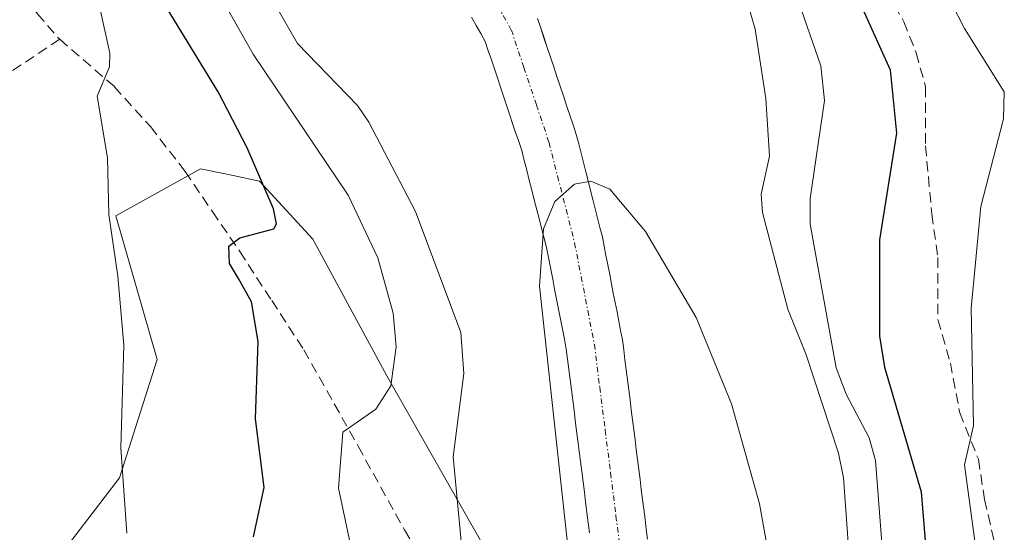
# Model space of a CAD drawing. Units: metres. Extents: x 668339 to 671798, y 4751316 to 4753713.
# Drawn here: x 669367 to 669462, y 4751819 to 4751869 of the extents above; entities that cross this region are included whole.
import ezdxf

# ---------------------------------------------------------------- set-up
doc = ezdxf.new("R2010")
doc.units = ezdxf.units.M
doc.header["$MEASUREMENT"] = 0
doc.linetypes.add('TRAZO_Y_PUNTO', pattern=[1, 0.5, -0.25, 0, -0.25])
doc.linetypes.add('TRAZOSX2', pattern=[1.5, 1, -0.5])
for name, color, linetype, lineweight in [('Arbolado forestal CxS', 92, 'Continuous', 0), ('Corriente natural Cxs', 5, 'Continuous', 13), ('Corriente natural eje', 5, 'TRAZO_Y_PUNTO', 0), ('Corriente natural superficial', 5, 'Continuous', 13), ('Curva de nivel maestra', 36, 'Continuous', 30), ('Curva de nivel normal', 36, 'Continuous', 0), ('Senda', 19, 'TRAZOSX2', 0), ('Suelo desnudo CxS', 43, 'Continuous', 0)]:
    doc.layers.add(name, color=color, linetype=linetype, lineweight=lineweight)

# ---------------------------------------------------------------- blocks, each defined once
blk = doc.blocks.new('*U151')
at = {"layer": 'Arbolado forestal CxS', "color": 92, "linetype": 'Continuous', "lineweight": 0}
blk.add_polyline3d([(669369.5211, 4751815.3283, 907.7658), (669376.3841, 4751824.3141, 904.3024), (669380.0383, 4751835.7969, 902.6769), (669376.0405, 4751849.7159, 904.0295), (669384.2325, 4751854.2737, 900.7523), (669386.9491, 4751853.7087, 900.2562), (669389.9635, 4751853.0817, 899.4015), (669395.1191, 4751847.4357, 897.7334), (669402.2821, 4751834.1947, 893.2181), (669412.6887, 4751815.9177, 886.8923)], dxfattribs=at)
blk = doc.blocks.new('*U153')
at = {"layer": 'Arbolado forestal CxS', "color": 92, "linetype": 'Continuous', "lineweight": 0}
blk.add_polyline3d([(669427.5401, 4751818.3601, 885.4035), (669427.4201, 4751819.3201, 885.4076), (669427.3001, 4751820.2901, 885.4098), (669427.1801, 4751821.2601, 885.4131), (669427.0501, 4751822.2201, 885.4179), (669426.9301, 4751823.1901, 885.4224), (669426.8101, 4751824.1501, 885.4271), (669426.6901, 4751825.1201, 885.4322), (669426.5701, 4751826.0901, 885.4378), (669426.4501, 4751827.0501, 885.4439), (669426.3301, 4751828.0201, 885.4389), (669426.2001, 4751828.9801, 885.4253), (669426.0801, 4751829.9501, 885.4119), (669425.9601, 4751830.9201, 885.3993), (669425.8401, 4751831.8801, 885.3878), (669425.7201, 4751832.8501, 885.3827), (669425.6001, 4751833.8201, 885.3885), (669425.4701, 4751834.7801, 885.3953), (669425.3501, 4751835.7501, 885.4017), (669425.2301, 4751836.7101, 885.4084), (669425.1101, 4751837.6801, 885.4133), (669424.9301, 4751838.5901, 885.4139), (669424.7601, 4751839.5001, 885.4131), (669424.5801, 4751840.4101, 885.412), (669424.4001, 4751841.3201, 885.4101), (669424.2201, 4751842.2301, 885.4073), (669424.0501, 4751843.1301, 885.4076), (669423.8701, 4751844.0401, 885.4091), (669423.6901, 4751844.9501, 885.4093), (669423.5101, 4751845.8601, 885.4083), (669423.3401, 4751846.7701, 885.4056), (669423.1601, 4751847.6801, 885.4108), (669422.9301, 4751848.5801, 885.4549), (669422.7001, 4751849.4801, 885.5035), (669422.4701, 4751850.3801, 885.5547), (669422.2401, 4751851.2801, 885.5881), (669422.0101, 4751852.1801, 885.6103), (669421.7901, 4751853.0901, 885.6028), (669421.5601, 4751853.9901, 885.5887), (669421.3301, 4751854.8901, 885.5825), (669421.1001, 4751855.7901, 885.5841), (669420.8701, 4751856.6901, 885.5936), (669420.6401, 4751857.5901, 885.6087), (669420.3301, 4751858.5301, 885.6092), (669420.0101, 4751859.4601, 885.6082), (669419.7001, 4751860.4001, 885.6049), (669419.3901, 4751861.3401, 885.5998), (669419.0701, 4751862.2801, 885.593), (669418.7601, 4751863.2201, 885.6092), (669418.4501, 4751864.1501, 885.6339), (669418.1301, 4751865.0901, 885.6606), (669417.8201, 4751866.0301, 885.6883), (669417.5101, 4751866.9601, 885.7173), (669417.1901, 4751867.9001, 885.7259), (669416.8801, 4751868.8401, 885.7236)], dxfattribs=at)
blk = doc.blocks.new('*U154')
at = {"layer": 'Arbolado forestal CxS', "color": 92, "linetype": 'Continuous', "lineweight": 0}
for points in [[(669410.5001, 4751868.9601, 885.7745), (669410.9401, 4751868.1701, 885.7618), (669411.3801, 4751867.3801, 885.7441), (669411.8201, 4751866.6001, 885.7413), (669412.1101, 4751865.7201, 885.7503), (669412.4101, 4751864.8401, 885.7617), (669412.7001, 4751863.9601, 885.7767), (669413.0001, 4751863.0801, 885.7879), (669413.2901, 4751862.2001, 885.7847), (669413.5801, 4751861.3201, 885.7634), (669413.8801, 4751860.4401, 885.7462), (669414.1701, 4751859.5601, 885.7336), (669414.4701, 4751858.6801, 885.7253), (669414.7601, 4751857.8001, 885.7214), (669415.0601, 4751856.9201, 885.7258), (669415.3501, 4751856.0401, 885.7189), (669415.5901, 4751855.0801, 885.6982), (669415.8401, 4751854.1301, 885.6615), (669416.0801, 4751853.1701, 885.6103), (669416.3301, 4751852.2101, 885.5723), (669416.5701, 4751851.2501, 885.6053), (669416.8101, 4751850.3001, 885.6459), (669417.0601, 4751849.3401, 885.6946), (669417.3001, 4751848.3801, 885.7528), (669417.5501, 4751847.4301, 885.8126), (669417.7901, 4751846.4701, 885.8145), (669417.9801, 4751845.5001, 885.8199), (669418.1701, 4751844.5401, 885.8246), (669418.3501, 4751843.5701, 885.8297), (669418.5401, 4751842.6001, 885.8334), (669418.7301, 4751841.6401, 885.8091), (669418.9201, 4751840.6701, 885.7843), (669419.1101, 4751839.7001, 885.7626), (669419.2901, 4751838.7301, 885.7444), (669419.4801, 4751837.7701, 885.7286), (669419.6701, 4751836.8001, 885.7211), (669419.7901, 4751835.8101, 885.7189), (669419.9201, 4751834.8201, 885.7157), (669420.0401, 4751833.8301, 885.7126), (669420.1701, 4751832.8401, 885.7084), (669420.2901, 4751831.8501, 885.6974), (669420.4201, 4751830.8601, 885.6837), (669420.5401, 4751829.8701, 885.6721), (669420.6701, 4751828.8801, 885.6619), (669420.7901, 4751827.8901, 885.6537), (669420.9201, 4751826.9001, 885.6326), (669421.0401, 4751825.9101, 885.6048), (669421.1701, 4751824.9201, 885.58), (669421.2901, 4751823.9201, 885.5577), (669421.4201, 4751822.9301, 885.5388), (669421.5401, 4751821.9401, 885.522), (669421.6701, 4751820.9501, 885.5054), (669421.7901, 4751819.9601, 885.4878), (669421.9201, 4751818.9701, 885.4699)], [(669412.6887, 4751815.9177, 886.8923), (669402.2821, 4751834.1947, 893.2181), (669395.1191, 4751847.4357, 897.7334), (669389.9635, 4751853.0817, 899.4015), (669386.9491, 4751853.7087, 900.2562), (669384.2325, 4751854.2737, 900.7523), (669376.0405, 4751849.7159, 904.0295), (669380.0383, 4751835.7969, 902.6769), (669376.3841, 4751824.3141, 904.3024), (669369.5211, 4751815.3283, 907.7658)]]:
    blk.add_polyline3d(points, dxfattribs=at)

msp = doc.modelspace()

# ---------------------------------------------------------------- linework, layer by layer
at = {"layer": 'Arbolado forestal CxS', "color": 92, "linetype": 'Continuous', "lineweight": 0}
for points in [[(669410.5, 4751868.96, 885.775), (669410.94, 4751868.17, 885.762), (669411.38, 4751867.38, 885.744), (669411.82, 4751866.6, 885.741), (669412.11, 4751865.72, 885.75), (669412.41, 4751864.84, 885.762), (669412.7, 4751863.96, 885.777), (669413, 4751863.08, 885.788), (669413.29, 4751862.2, 885.785), (669413.58, 4751861.32, 885.763), (669413.88, 4751860.44, 885.746), (669414.17, 4751859.56, 885.734), (669414.47, 4751858.68, 885.725), (669414.76, 4751857.8, 885.721), (669415.06, 4751856.92, 885.726), (669415.35, 4751856.04, 885.719), (669415.59, 4751855.08, 885.698), (669415.84, 4751854.13, 885.661), (669416.08, 4751853.17, 885.61), (669416.33, 4751852.21, 885.572), (669416.57, 4751851.25, 885.605), (669416.81, 4751850.3, 885.646), (669417.06, 4751849.34, 885.695), (669417.3, 4751848.38, 885.753), (669417.55, 4751847.43, 885.813), (669417.79, 4751846.47, 885.815), (669417.98, 4751845.5, 885.82), (669418.17, 4751844.54, 885.825), (669418.35, 4751843.57, 885.83), (669418.54, 4751842.6, 885.833), (669418.73, 4751841.64, 885.809), (669418.92, 4751840.67, 885.784), (669419.11, 4751839.7, 885.763), (669419.29, 4751838.73, 885.744), (669419.48, 4751837.77, 885.729), (669419.67, 4751836.8, 885.721), (669419.79, 4751835.81, 885.719), (669419.92, 4751834.82, 885.716), (669420.04, 4751833.83, 885.713), (669420.17, 4751832.84, 885.708), (669420.29, 4751831.85, 885.697), (669420.42, 4751830.86, 885.684), (669420.54, 4751829.87, 885.672), (669420.67, 4751828.88, 885.662), (669420.79, 4751827.89, 885.654), (669420.92, 4751826.9, 885.633), (669421.04, 4751825.91, 885.605), (669421.17, 4751824.92, 885.58), (669421.29, 4751823.92, 885.558), (669421.42, 4751822.93, 885.539), (669421.54, 4751821.94, 885.522), (669421.67, 4751820.95, 885.505), (669421.79, 4751819.96, 885.488), (669421.92, 4751818.97, 885.47)], [(669416.88, 4751868.84, 885.724), (669417.19, 4751867.9, 885.726), (669417.51, 4751866.96, 885.717), (669417.82, 4751866.03, 885.688), (669418.13, 4751865.09, 885.661), (669418.45, 4751864.15, 885.634), (669418.76, 4751863.22, 885.609), (669419.07, 4751862.28, 885.593), (669419.39, 4751861.34, 885.6), (669419.7, 4751860.4, 885.605), (669420.01, 4751859.46, 885.608), (669420.33, 4751858.53, 885.609), (669420.64, 4751857.59, 885.609), (669420.87, 4751856.69, 885.594), (669421.1, 4751855.79, 885.584), (669421.33, 4751854.89, 885.582), (669421.56, 4751853.99, 885.589), (669421.79, 4751853.09, 885.603), (669422.01, 4751852.18, 885.61), (669422.24, 4751851.28, 885.588), (669422.47, 4751850.38, 885.555), (669422.7, 4751849.48, 885.504), (669422.93, 4751848.58, 885.455), (669423.16, 4751847.68, 885.411), (669423.34, 4751846.77, 885.406), (669423.51, 4751845.86, 885.408), (669423.69, 4751844.95, 885.409), (669423.87, 4751844.04, 885.409), (669424.05, 4751843.13, 885.408), (669424.22, 4751842.23, 885.407), (669424.4, 4751841.32, 885.41), (669424.58, 4751840.41, 885.412), (669424.76, 4751839.5, 885.413), (669424.93, 4751838.59, 885.414), (669425.11, 4751837.68, 885.413), (669425.23, 4751836.71, 885.408), (669425.35, 4751835.75, 885.402), (669425.47, 4751834.78, 885.395), (669425.6, 4751833.82, 885.389), (669425.72, 4751832.85, 885.383), (669425.84, 4751831.88, 885.388), (669425.96, 4751830.92, 885.399), (669426.08, 4751829.95, 885.412), (669426.2, 4751828.98, 885.425), (669426.33, 4751828.02, 885.439), (669426.45, 4751827.05, 885.444), (669426.57, 4751826.09, 885.438), (669426.69, 4751825.12, 885.432), (669426.81, 4751824.15, 885.427), (669426.93, 4751823.19, 885.422), (669427.05, 4751822.22, 885.418), (669427.18, 4751821.26, 885.413), (669427.3, 4751820.29, 885.41), (669427.42, 4751819.32, 885.408), (669427.54, 4751818.36, 885.403)], [(669412.689, 4751815.918, 886.892), (669402.282, 4751834.195, 893.218), (669395.119, 4751847.436, 897.733), (669389.963, 4751853.082, 899.401), (669386.949, 4751853.709, 900.256), (669384.232, 4751854.274, 900.752), (669376.041, 4751849.716, 904.03), (669380.038, 4751835.797, 902.677), (669376.384, 4751824.314, 904.302), (669369.521, 4751815.328, 907.766)], [(669412.689, 4751815.918, 886.892), (669402.282, 4751834.195, 893.218), (669395.119, 4751847.436, 897.733), (669389.963, 4751853.082, 899.401), (669386.949, 4751853.709, 900.256), (669384.232, 4751854.274, 900.752), (669376.041, 4751849.716, 904.03), (669380.038, 4751835.797, 902.677), (669376.384, 4751824.314, 904.302), (669369.521, 4751815.328, 907.766)]]:
    msp.add_polyline3d(points, dxfattribs=at)
at = {"layer": 'Corriente natural Cxs', "color": 5, "linetype": 'Continuous', "lineweight": 13}
for points in [[(669421.92, 4751818.97, 885.439), (669421.79, 4751819.96, 885.468), (669421.67, 4751820.95, 885.498), (669421.54, 4751821.94, 885.529), (669421.42, 4751822.93, 885.567), (669421.29, 4751823.92, 885.608), (669421.17, 4751824.92, 885.64), (669421.04, 4751825.91, 885.669), (669420.92, 4751826.9, 885.694), (669420.79, 4751827.89, 885.716), (669420.67, 4751828.88, 885.733), (669420.54, 4751829.87, 885.751), (669420.42, 4751830.86, 885.774), (669420.29, 4751831.85, 885.801), (669420.17, 4751832.84, 885.832), (669420.04, 4751833.83, 885.858), (669419.92, 4751834.82, 885.858), (669419.79, 4751835.81, 885.857), (669419.67, 4751836.8, 885.852), (669419.48, 4751837.77, 885.849), (669419.29, 4751838.73, 885.842), (669419.11, 4751839.7, 885.839), (669418.92, 4751840.67, 885.839), (669418.73, 4751841.64, 885.841), (669418.54, 4751842.6, 885.845), (669418.35, 4751843.57, 885.852), (669418.17, 4751844.54, 885.86), (669417.98, 4751845.5, 885.872), (669417.79, 4751846.47, 885.885), (669417.55, 4751847.43, 885.905), (669417.3, 4751848.38, 885.93), (669417.06, 4751849.34, 885.895), (669416.81, 4751850.3, 885.841), (669416.57, 4751851.25, 885.773), (669416.33, 4751852.21, 885.708), (669416.08, 4751853.17, 885.645), (669415.84, 4751854.13, 885.645), (669415.59, 4751855.08, 885.678), (669415.35, 4751856.04, 885.704), (669415.06, 4751856.92, 885.728), (669414.76, 4751857.8, 885.747), (669414.47, 4751858.68, 885.756), (669414.17, 4751859.56, 885.75), (669413.88, 4751860.44, 885.745), (669413.58, 4751861.32, 885.744), (669413.29, 4751862.2, 885.745), (669413, 4751863.08, 885.748), (669412.7, 4751863.96, 885.755), (669412.41, 4751864.84, 885.759), (669412.11, 4751865.72, 885.757), (669411.82, 4751866.6, 885.748), (669411.38, 4751867.38, 885.736), (669410.94, 4751868.17, 885.718), (669410.5, 4751868.96, 885.73)], [(669416.88, 4751868.84, 885.713), (669417.19, 4751867.9, 885.669), (669417.51, 4751866.96, 885.63), (669417.82, 4751866.03, 885.599), (669418.13, 4751865.09, 885.573), (669418.45, 4751864.15, 885.554), (669418.76, 4751863.22, 885.546), (669419.07, 4751862.28, 885.543), (669419.39, 4751861.34, 885.533), (669419.7, 4751860.4, 885.515), (669420.01, 4751859.46, 885.49), (669420.33, 4751858.53, 885.457), (669420.64, 4751857.59, 885.481), (669420.87, 4751856.69, 885.519), (669421.1, 4751855.79, 885.563), (669421.33, 4751854.89, 885.614), (669421.56, 4751853.99, 885.666), (669421.79, 4751853.09, 885.659), (669422.01, 4751852.18, 885.607), (669422.24, 4751851.28, 885.564), (669422.47, 4751850.38, 885.531), (669422.7, 4751849.48, 885.508), (669422.93, 4751848.58, 885.494), (669423.16, 4751847.68, 885.5), (669423.34, 4751846.77, 885.501), (669423.51, 4751845.86, 885.498), (669423.69, 4751844.95, 885.49), (669423.87, 4751844.04, 885.478), (669424.05, 4751843.13, 885.47), (669424.22, 4751842.23, 885.472), (669424.4, 4751841.32, 885.472), (669424.58, 4751840.41, 885.469), (669424.76, 4751839.5, 885.465), (669424.93, 4751838.59, 885.459), (669425.11, 4751837.68, 885.464), (669425.23, 4751836.71, 885.477), (669425.35, 4751835.75, 885.492), (669425.47, 4751834.78, 885.509), (669425.6, 4751833.82, 885.527), (669425.72, 4751832.85, 885.53), (669425.84, 4751831.88, 885.525), (669425.96, 4751830.92, 885.52), (669426.08, 4751829.95, 885.515), (669426.2, 4751828.98, 885.509), (669426.33, 4751828.02, 885.509), (669426.45, 4751827.05, 885.516), (669426.57, 4751826.09, 885.521), (669426.69, 4751825.12, 885.523), (669426.81, 4751824.15, 885.526), (669426.93, 4751823.19, 885.52), (669427.05, 4751822.22, 885.497), (669427.18, 4751821.26, 885.475), (669427.3, 4751820.29, 885.454), (669427.42, 4751819.32, 885.434), (669427.54, 4751818.36, 885.414)]]:
    msp.add_polyline3d(points, dxfattribs=at)
at = {"layer": 'Corriente natural eje', "color": 5, "linetype": 'TRAZO_Y_PUNTO', "lineweight": 0}
msp.add_polyline3d([(669412.495, 4751871.045, 885.801), (669414.35, 4751867.72, 885.709), (669415.567, 4751864.087, 885.607), (669416.783, 4751860.453, 885.619), (669418, 4751856.82, 885.603), (669418.827, 4751853.573, 885.634), (669419.653, 4751850.327, 885.66), (669420.48, 4751847.08, 885.596), (669421.117, 4751843.8, 885.605), (669421.753, 4751840.52, 885.648), (669422.39, 4751837.24, 885.655), (669422.913, 4751833.083, 885.636), (669423.437, 4751828.927, 885.624), (669423.96, 4751824.77, 885.577), (669424.483, 4751820.613, 885.501), (669425.007, 4751816.457, 885.405)], dxfattribs=at)
at = {"layer": 'Corriente natural superficial', "color": 5, "linetype": 'Continuous', "lineweight": 13}
for points in [[(669421.92, 4751818.97, 885.439), (669421.79, 4751819.96, 885.468), (669421.67, 4751820.95, 885.498), (669421.54, 4751821.94, 885.529), (669421.42, 4751822.93, 885.567), (669421.29, 4751823.92, 885.608), (669421.17, 4751824.92, 885.64), (669421.04, 4751825.91, 885.669), (669420.92, 4751826.9, 885.694), (669420.79, 4751827.89, 885.716), (669420.67, 4751828.88, 885.733), (669420.54, 4751829.87, 885.751), (669420.42, 4751830.86, 885.774), (669420.29, 4751831.85, 885.801), (669420.17, 4751832.84, 885.832), (669420.04, 4751833.83, 885.857), (669419.92, 4751834.82, 885.858), (669419.79, 4751835.81, 885.857), (669419.67, 4751836.8, 885.852), (669419.48, 4751837.77, 885.848), (669419.29, 4751838.73, 885.842), (669419.11, 4751839.7, 885.839), (669418.92, 4751840.67, 885.839), (669418.73, 4751841.64, 885.841), (669418.54, 4751842.6, 885.845), (669418.35, 4751843.57, 885.852), (669418.17, 4751844.54, 885.86), (669417.98, 4751845.5, 885.872), (669417.79, 4751846.47, 885.885), (669417.55, 4751847.43, 885.905), (669417.3, 4751848.38, 885.93), (669417.06, 4751849.34, 885.895), (669416.81, 4751850.3, 885.841), (669416.57, 4751851.25, 885.773), (669416.33, 4751852.21, 885.708), (669416.08, 4751853.17, 885.645), (669415.84, 4751854.13, 885.645), (669415.59, 4751855.08, 885.678), (669415.35, 4751856.04, 885.704), (669415.06, 4751856.92, 885.728), (669414.76, 4751857.8, 885.747), (669414.47, 4751858.68, 885.756), (669414.17, 4751859.56, 885.75), (669413.88, 4751860.44, 885.745), (669413.58, 4751861.32, 885.744), (669413.29, 4751862.2, 885.745), (669413, 4751863.08, 885.748), (669412.7, 4751863.96, 885.755), (669412.41, 4751864.84, 885.759), (669412.11, 4751865.72, 885.757), (669411.82, 4751866.6, 885.748), (669411.38, 4751867.38, 885.736), (669410.94, 4751868.17, 885.717), (669410.5, 4751868.96, 885.73)], [(669416.88, 4751868.84, 885.713), (669417.19, 4751867.9, 885.669), (669417.51, 4751866.96, 885.63), (669417.82, 4751866.03, 885.598), (669418.13, 4751865.09, 885.573), (669418.45, 4751864.15, 885.554), (669418.76, 4751863.22, 885.546), (669419.07, 4751862.28, 885.543), (669419.39, 4751861.34, 885.533), (669419.7, 4751860.4, 885.515), (669420.01, 4751859.46, 885.49), (669420.33, 4751858.53, 885.457), (669420.64, 4751857.59, 885.481), (669420.87, 4751856.69, 885.519), (669421.1, 4751855.79, 885.563), (669421.33, 4751854.89, 885.614), (669421.56, 4751853.99, 885.666), (669421.79, 4751853.09, 885.659), (669422.01, 4751852.18, 885.607), (669422.24, 4751851.28, 885.564), (669422.47, 4751850.38, 885.531), (669422.7, 4751849.48, 885.508), (669422.93, 4751848.58, 885.493), (669423.16, 4751847.68, 885.5), (669423.34, 4751846.77, 885.501), (669423.51, 4751845.86, 885.498), (669423.69, 4751844.95, 885.49), (669423.87, 4751844.04, 885.478), (669424.05, 4751843.13, 885.47), (669424.22, 4751842.23, 885.472), (669424.4, 4751841.32, 885.472), (669424.58, 4751840.41, 885.469), (669424.76, 4751839.5, 885.465), (669424.93, 4751838.59, 885.459), (669425.11, 4751837.68, 885.464), (669425.23, 4751836.71, 885.477), (669425.35, 4751835.75, 885.492), (669425.47, 4751834.78, 885.509), (669425.6, 4751833.82, 885.527), (669425.72, 4751832.85, 885.53), (669425.84, 4751831.88, 885.525), (669425.96, 4751830.92, 885.52), (669426.08, 4751829.95, 885.515), (669426.2, 4751828.98, 885.509), (669426.33, 4751828.02, 885.509), (669426.45, 4751827.05, 885.516), (669426.57, 4751826.09, 885.521), (669426.69, 4751825.12, 885.523), (669426.81, 4751824.15, 885.526), (669426.93, 4751823.19, 885.52), (669427.05, 4751822.22, 885.497), (669427.18, 4751821.26, 885.475), (669427.3, 4751820.29, 885.454), (669427.42, 4751819.32, 885.434), (669427.54, 4751818.36, 885.414)]]:
    msp.add_polyline3d(points, dxfattribs=at)
at = {"layer": 'Curva de nivel maestra', "color": 36, "linetype": 'Continuous', "lineweight": 30}
for points in [[(669446.56, 4751873.85, 900), (669451.02, 4751863.87, 900), (669451.64, 4751857.74, 900), (669450, 4751847.38, 900), (669450, 4751838.03, 900), (669450.5, 4751835.03, 900), (669454.04, 4751822.95, 900), (669454.74, 4751814.26, 900)], [(669389.39, 4751818.58, 900), (669390.4, 4751823.38, 900), (669389.58, 4751830.03, 900), (669389.82, 4751837.54, 900), (669389.19, 4751841.36, 900), (669387.93, 4751843.65, 900), (669387.04, 4751845.09, 900), (669387, 4751846.77, 900), (669388.05, 4751847.57, 900), (669391.36, 4751848.44, 900), (669391.59, 4751848.93, 900), (669391.3, 4751850.39, 900), (669388.75, 4751856.3, 900), (669385.96, 4751861.73, 900), (669380.06, 4751871.43, 900)]]:
    msp.add_polyline3d(points, dxfattribs=at)
at = {"layer": 'Curva de nivel normal', "color": 36, "linetype": 'Continuous', "lineweight": 0}
for points in [[(669451.25, 4751804.61, 895), (669449.61, 4751825.99, 895), (669448.99, 4751828.18, 895), (669446.79, 4751832.42, 895), (669445.82, 4751834.98, 895), (669443.29, 4751848.9, 895), (669443.28, 4751851.4, 895), (669444.66, 4751860.9, 895), (669444.32, 4751864.24, 895), (669442.2, 4751870.38, 895), (669440.35, 4751874.56, 895), (669432.66, 4751887.24, 895), (669427.63, 4751894.25, 895), (669426.28, 4751896.64, 895), (669425.01, 4751900.85, 895), (669424.94, 4751903, 895), (669425.39, 4751905.91, 895), (669424.94, 4751907.95, 895), (669423.33, 4751911.5, 895), (669420.21, 4751916.42, 895), (669417.1, 4751923.38, 895), (669412.43, 4751931.93, 895), (669410.67, 4751945.31, 895), (669410.42, 4751953.41, 895)], [(669447.96, 4751804.17, 890), (669446.53, 4751824.31, 890), (669446.02, 4751826.7, 890), (669442.9, 4751836.25, 890), (669441.13, 4751840.65, 890), (669438.68, 4751850.03, 890), (669438.54, 4751851.81, 890), (669439.35, 4751855.49, 890), (669439, 4751861.09, 890), (669437.97, 4751867.8, 890), (669436.55, 4751872.77, 890), (669428.37, 4751887.01, 890), (669422.45, 4751896.4, 890), (669418.43, 4751905.45, 890), (669413.75, 4751911.92, 890), (669410.28, 4751920.85, 890), (669409.21, 4751925.98, 890), (669406.56, 4751931.58, 890), (669406.05, 4751934.47, 890), (669405.08, 4751949.01, 890)], [(669425.22, 4751949.32, 905), (669427.31, 4751937.26, 905), (669433.39, 4751915.49, 905), (669440.5, 4751896.95, 905), (669441.87, 4751894.61, 905), (669449.42, 4751884.37, 905), (669453.21, 4751877.72, 905), (669458.22, 4751867.88, 905), (669462.09, 4751861.73, 905), (669462.02, 4751859.12, 905), (669459.83, 4751850.63, 905), (669459.3, 4751845.16, 905), (669458.89, 4751840.76, 905), (669459.1, 4751829.37, 905), (669458.23, 4751825.57, 905), (669459.61, 4751815.33, 905)], [(669377.1, 4751818.95, 905), (669376.53, 4751827.21, 905), (669376.83, 4751837.16, 905), (669376.25, 4751843.87, 905), (669375.35, 4751849.84, 905), (669375.22, 4751855.32, 905), (669374.24, 4751861.32, 905), (669375.42, 4751864.15, 905), (669375.46, 4751865.49, 905), (669370.84, 4751886.47, 905), (669370.09, 4751888.02, 905), (669365.64, 4751893.76, 905)], [(669384.81, 4751873.39, 895), (669389.35, 4751865.4, 895), (669398.54, 4751851.73, 895), (669401.41, 4751845.65, 895), (669402.91, 4751840.26, 895), (669403.18, 4751837, 895), (669402.67, 4751833.24, 895), (669401.22, 4751830.97, 895), (669398.03, 4751828.75, 895), (669397.61, 4751823.31, 895), (669400.41, 4751810.05, 895)], [(669390.92, 4751871.16, 890), (669393.65, 4751866.43, 890), (669399.44, 4751860.42, 890), (669400.54, 4751858.79, 890), (669405.07, 4751850.12, 890), (669409.45, 4751838.39, 890), (669409.76, 4751834.44, 890), (669408.72, 4751826.34, 890), (669409.61, 4751816.8, 890)], [(669440.58, 4751809.55, 885), (669438.38, 4751821.78, 885), (669435.67, 4751831.49, 885), (669432.24, 4751839.85, 885), (669427.34, 4751848.2, 885), (669423.9, 4751852.3, 885), (669422.04, 4751853.08, 885), (669420.45, 4751852.79, 885), (669418.56, 4751851.1, 885), (669417.46, 4751848.45, 885), (669417.07, 4751842.88, 885), (669420.87, 4751807.87, 885)]]:
    msp.add_polyline3d(points, dxfattribs=at)
at = {"layer": 'Senda', "color": 19, "linetype": 'TRAZOSX2', "lineweight": 0}
for points in [[(669323.915, 4751930.336), (669329.385, 4751923.69), (669333.54, 4751918.21), (669337.68, 4751912.745), (669339.585, 4751910.165), (669341.5, 4751907.575), (669345.02, 4751902.615), (669348.535, 4751897.67), (669354.82, 4751888.54), (669361.105, 4751879.405), (669368.435, 4751869.315), (669370.48, 4751866.95), (669370.616, 4751866.832)], [(669449.951, 4751872.743), (669452.358, 4751868.531), (669453.561, 4751865.523), (669454.464, 4751862.214), (669454.464, 4751856.498), (669455.065, 4751849.88), (669455.667, 4751845.668), (669455.667, 4751839.652), (669456.87, 4751835.44), (669457.773, 4751830.627), (669459.578, 4751826.114), (669460.179, 4751822.204), (669461.082, 4751818.293)], [(669370.616, 4751866.832), (669363.93, 4751862.39), (669358.43, 4751857.89), (669354.43, 4751848.39), (669354.43, 4751824.39), (669356.43, 4751800.39), (669362.43, 4751769.39), (669368.43, 4751726.39), (669372.93, 4751697.39), (669372.93, 4751678.89), (669370.39, 4751670.3)], [(669370.616, 4751866.832), (669375.905, 4751862.235), (669379.385, 4751858.36), (669382.75, 4751854.025), (669385.405, 4751850.125), (669388.045, 4751846.255), (669391.14, 4751841.5), (669394.26, 4751836.715), (669399.505, 4751827.38), (669403.995, 4751819.255), (669405.875, 4751816.28), (669408.71, 4751812.355), (669413.16, 4751806.635)]]:
    msp.add_lwpolyline(points, dxfattribs=at)
at = {"layer": 'Suelo desnudo CxS', "color": 43, "linetype": 'Continuous', "lineweight": 0}
for points in [[(669421.92, 4751818.97, 885.47), (669421.79, 4751819.96, 885.488), (669421.67, 4751820.95, 885.505), (669421.54, 4751821.94, 885.522), (669421.42, 4751822.93, 885.539), (669421.29, 4751823.92, 885.558), (669421.17, 4751824.92, 885.58), (669421.04, 4751825.91, 885.605), (669420.92, 4751826.9, 885.633), (669420.79, 4751827.89, 885.654), (669420.67, 4751828.88, 885.662), (669420.54, 4751829.87, 885.672), (669420.42, 4751830.86, 885.684), (669420.29, 4751831.85, 885.697), (669420.17, 4751832.84, 885.708), (669420.04, 4751833.83, 885.713), (669419.92, 4751834.82, 885.716), (669419.79, 4751835.81, 885.719), (669419.67, 4751836.8, 885.721), (669419.48, 4751837.77, 885.729), (669419.29, 4751838.73, 885.744), (669419.11, 4751839.7, 885.763), (669418.92, 4751840.67, 885.784), (669418.73, 4751841.64, 885.809), (669418.54, 4751842.6, 885.833), (669418.35, 4751843.57, 885.83), (669418.17, 4751844.54, 885.825), (669417.98, 4751845.5, 885.82), (669417.79, 4751846.47, 885.815), (669417.55, 4751847.43, 885.813), (669417.3, 4751848.38, 885.753), (669417.06, 4751849.34, 885.695), (669416.81, 4751850.3, 885.646), (669416.57, 4751851.25, 885.605), (669416.33, 4751852.21, 885.572), (669416.08, 4751853.17, 885.61), (669415.84, 4751854.13, 885.661), (669415.59, 4751855.08, 885.698), (669415.35, 4751856.04, 885.719), (669415.06, 4751856.92, 885.726), (669414.76, 4751857.8, 885.721), (669414.47, 4751858.68, 885.725), (669414.17, 4751859.56, 885.734), (669413.88, 4751860.44, 885.746), (669413.58, 4751861.32, 885.763), (669413.29, 4751862.2, 885.785), (669413, 4751863.08, 885.788), (669412.7, 4751863.96, 885.777), (669412.41, 4751864.84, 885.762), (669412.11, 4751865.72, 885.75), (669411.82, 4751866.6, 885.741), (669411.38, 4751867.38, 885.744), (669410.94, 4751868.17, 885.762), (669410.5, 4751868.96, 885.775)], [(669410.5, 4751868.96, 885.775), (669410.94, 4751868.17, 885.762), (669411.38, 4751867.38, 885.744), (669411.82, 4751866.6, 885.741), (669412.11, 4751865.72, 885.75), (669412.41, 4751864.84, 885.762), (669412.7, 4751863.96, 885.777), (669413, 4751863.08, 885.788), (669413.29, 4751862.2, 885.785), (669413.58, 4751861.32, 885.763), (669413.88, 4751860.44, 885.746), (669414.17, 4751859.56, 885.734), (669414.47, 4751858.68, 885.725), (669414.76, 4751857.8, 885.721), (669415.06, 4751856.92, 885.726), (669415.35, 4751856.04, 885.719), (669415.59, 4751855.08, 885.698), (669415.84, 4751854.13, 885.661), (669416.08, 4751853.17, 885.61), (669416.33, 4751852.21, 885.572), (669416.57, 4751851.25, 885.605), (669416.81, 4751850.3, 885.646), (669417.06, 4751849.34, 885.695), (669417.3, 4751848.38, 885.753), (669417.55, 4751847.43, 885.813), (669417.79, 4751846.47, 885.815), (669417.98, 4751845.5, 885.82), (669418.17, 4751844.54, 885.825), (669418.35, 4751843.57, 885.83), (669418.54, 4751842.6, 885.833), (669418.73, 4751841.64, 885.809), (669418.92, 4751840.67, 885.784), (669419.11, 4751839.7, 885.763), (669419.29, 4751838.73, 885.744), (669419.48, 4751837.77, 885.729), (669419.67, 4751836.8, 885.721), (669419.79, 4751835.81, 885.719), (669419.92, 4751834.82, 885.716), (669420.04, 4751833.83, 885.713), (669420.17, 4751832.84, 885.708), (669420.29, 4751831.85, 885.697), (669420.42, 4751830.86, 885.684), (669420.54, 4751829.87, 885.672), (669420.67, 4751828.88, 885.662), (669420.79, 4751827.89, 885.654), (669420.92, 4751826.9, 885.633), (669421.04, 4751825.91, 885.605), (669421.17, 4751824.92, 885.58), (669421.29, 4751823.92, 885.558), (669421.42, 4751822.93, 885.539), (669421.54, 4751821.94, 885.522), (669421.67, 4751820.95, 885.505), (669421.79, 4751819.96, 885.488), (669421.92, 4751818.97, 885.47)], [(669416.88, 4751868.84, 885.724), (669417.19, 4751867.9, 885.726), (669417.51, 4751866.96, 885.717), (669417.82, 4751866.03, 885.688), (669418.13, 4751865.09, 885.661), (669418.45, 4751864.15, 885.634), (669418.76, 4751863.22, 885.609), (669419.07, 4751862.28, 885.593), (669419.39, 4751861.34, 885.6), (669419.7, 4751860.4, 885.605), (669420.01, 4751859.46, 885.608), (669420.33, 4751858.53, 885.609), (669420.64, 4751857.59, 885.609), (669420.87, 4751856.69, 885.594), (669421.1, 4751855.79, 885.584), (669421.33, 4751854.89, 885.582), (669421.56, 4751853.99, 885.589), (669421.79, 4751853.09, 885.603), (669422.01, 4751852.18, 885.61), (669422.24, 4751851.28, 885.588), (669422.47, 4751850.38, 885.555), (669422.7, 4751849.48, 885.504), (669422.93, 4751848.58, 885.455), (669423.16, 4751847.68, 885.411), (669423.34, 4751846.77, 885.406), (669423.51, 4751845.86, 885.408), (669423.69, 4751844.95, 885.409), (669423.87, 4751844.04, 885.409), (669424.05, 4751843.13, 885.408), (669424.22, 4751842.23, 885.407), (669424.4, 4751841.32, 885.41), (669424.58, 4751840.41, 885.412), (669424.76, 4751839.5, 885.413), (669424.93, 4751838.59, 885.414), (669425.11, 4751837.68, 885.413), (669425.23, 4751836.71, 885.408), (669425.35, 4751835.75, 885.402), (669425.47, 4751834.78, 885.395), (669425.6, 4751833.82, 885.389), (669425.72, 4751832.85, 885.383), (669425.84, 4751831.88, 885.388), (669425.96, 4751830.92, 885.399), (669426.08, 4751829.95, 885.412), (669426.2, 4751828.98, 885.425), (669426.33, 4751828.02, 885.439), (669426.45, 4751827.05, 885.444), (669426.57, 4751826.09, 885.438), (669426.69, 4751825.12, 885.432), (669426.81, 4751824.15, 885.427), (669426.93, 4751823.19, 885.422), (669427.05, 4751822.22, 885.418), (669427.18, 4751821.26, 885.413), (669427.3, 4751820.29, 885.41), (669427.42, 4751819.32, 885.408), (669427.54, 4751818.36, 885.403)], [(669416.88, 4751868.84, 885.724), (669417.19, 4751867.9, 885.726), (669417.51, 4751866.96, 885.717), (669417.82, 4751866.03, 885.688), (669418.13, 4751865.09, 885.661), (669418.45, 4751864.15, 885.634), (669418.76, 4751863.22, 885.609), (669419.07, 4751862.28, 885.593), (669419.39, 4751861.34, 885.6), (669419.7, 4751860.4, 885.605), (669420.01, 4751859.46, 885.608), (669420.33, 4751858.53, 885.609), (669420.64, 4751857.59, 885.609), (669420.87, 4751856.69, 885.594), (669421.1, 4751855.79, 885.584), (669421.33, 4751854.89, 885.582), (669421.56, 4751853.99, 885.589), (669421.79, 4751853.09, 885.603), (669422.01, 4751852.18, 885.61), (669422.24, 4751851.28, 885.588), (669422.47, 4751850.38, 885.555), (669422.7, 4751849.48, 885.504), (669422.93, 4751848.58, 885.455), (669423.16, 4751847.68, 885.411), (669423.34, 4751846.77, 885.406), (669423.51, 4751845.86, 885.408), (669423.69, 4751844.95, 885.409), (669423.87, 4751844.04, 885.409), (669424.05, 4751843.13, 885.408), (669424.22, 4751842.23, 885.407), (669424.4, 4751841.32, 885.41), (669424.58, 4751840.41, 885.412), (669424.76, 4751839.5, 885.413), (669424.93, 4751838.59, 885.414), (669425.11, 4751837.68, 885.413), (669425.23, 4751836.71, 885.408), (669425.35, 4751835.75, 885.402), (669425.47, 4751834.78, 885.395), (669425.6, 4751833.82, 885.389), (669425.72, 4751832.85, 885.383), (669425.84, 4751831.88, 885.388), (669425.96, 4751830.92, 885.399), (669426.08, 4751829.95, 885.412), (669426.2, 4751828.98, 885.425), (669426.33, 4751828.02, 885.439), (669426.45, 4751827.05, 885.444), (669426.57, 4751826.09, 885.438), (669426.69, 4751825.12, 885.432), (669426.81, 4751824.15, 885.427), (669426.93, 4751823.19, 885.422), (669427.05, 4751822.22, 885.418), (669427.18, 4751821.26, 885.413), (669427.3, 4751820.29, 885.41), (669427.42, 4751819.32, 885.408), (669427.54, 4751818.36, 885.403)]]:
    msp.add_polyline3d(points, dxfattribs=at)

# ---------------------------------------------------------------- block references
at = {"layer": 'Arbolado forestal CxS', "color": 92, "linetype": 'Continuous', "lineweight": 0}
for name in ['*U153', '*U154', '*U151']:
    msp.add_blockref(name, (0, 0), dxfattribs=at)

doc.saveas('drawing.dxf')
